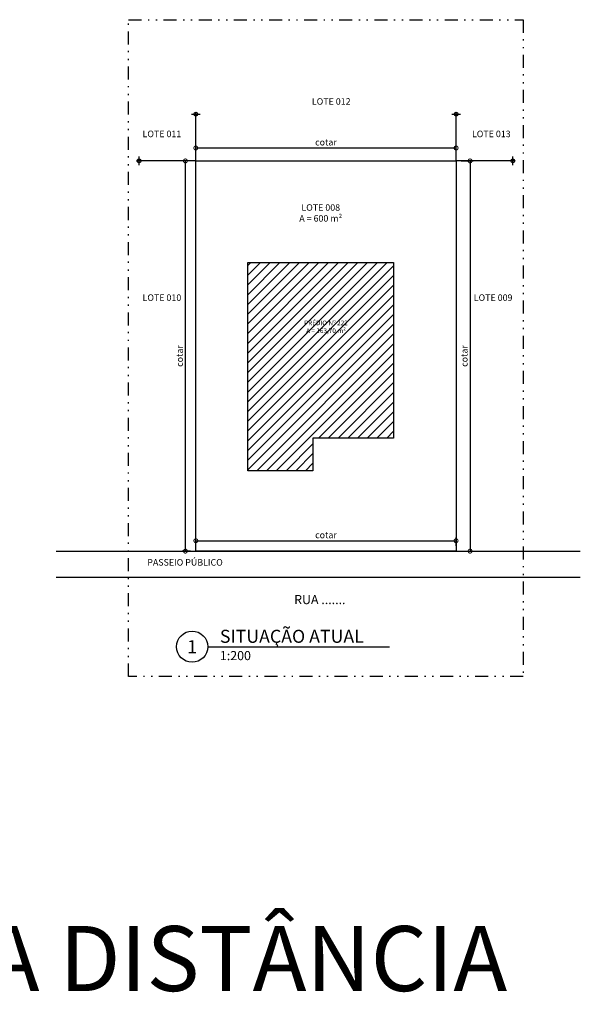
# Model space of a CAD drawing. Units: metres. Extents: x 0 to 351, y 83 to 342.
# Drawn here: x 217 to 261, y 158 to 234 of the extents above; entities that cross this region are included whole.
import ezdxf
from ezdxf import colors
from ezdxf.entities.mleader import LeaderData, LeaderLine
from ezdxf.enums import TextEntityAlignment as Align
from ezdxf.math import Vec2, Vec3

# ---------------------------------------------------------------- set-up
doc = ezdxf.new("R2010")
doc.units = ezdxf.units.M
doc.header["$PDMODE"] = 35
doc.header["$PDSIZE"] = 2
doc.linetypes.add('ABNT TRACO-2PONTOS', pattern=[3.5, 1, -0.5, 0, -0.5, 0, -0.5, 1])
doc.layers.get('Defpoints').update_dxf_attribs({"color": 1})
doc.layers.add('ARQ-___-___-ANO-PRV', color=222, linetype='Continuous', plot=False)
for name, color, linetype in [('ARQ-___-___-CTA', 222, 'Continuous'), ('ARQ-___-___-LEG', 2, 'Continuous'), ('ARQ-___-___-TXT-001', 1, 'Continuous'), ('ARQ-___-___-TXT-002', 2, 'Continuous'), ('ARQ-___-___-TXT-003', 3, 'Continuous'), ('ARQ-DVI', 3, 'Continuous'), ('ARQ-EDF', 4, 'Continuous'), ('ARQ-EDF-___-HTC', 2, 'Continuous'), ('ARQ-PIS', 8, 'Continuous')]:
    doc.layers.add(name, color=color, linetype=linetype)
doc.styles.add('_TEXTO 1.8 mm', font='arial.ttf', dxfattribs={"height": 1.8})
doc.styles.add('_TEXTO 2.5 mm', font='arial.ttf', dxfattribs={"height": 2.5})
doc.styles.add('_TEXTO 3.5 mm', font='arial.ttf', dxfattribs={"height": 3.5})
doc.styles.add('_TEXTO 5.0 mm', font='arial.ttf', dxfattribs={"height": 5})
doc.dimstyles.new('1 Cota m com linha', dxfattribs={"dimscale": 0, "dimtxt": 2, "dimasz": 3, "dimexe": 1.25, "dimexo": 2, "dimtad": 1, "dimzin": 1, "dimtxsty": '_TEXTO 2.5 mm', "dimblk": 'DOTSMALL', "dimblk1": 'DOTSMALL', "dimblk2": 'DOTSMALL', "dimcen": 2, "dimclrt": 2, "dimaunit": 1, "dimadec": 3, "dimazin": 0, "dimtfac": 1, "dimtmove": 0, "dimatfit": 3, "dimfxl": 1, "dimtfill": 1, "dimarcsym": 0})

# ---------------------------------------------------------------- blocks, each defined once
blk = doc.blocks.new('*U34')
blk.add_line((6, 0), (75.88, 0))
blk.add_circle((0, 0), 6)
for tag, p, height, style in [('TÍTULO', (10.67, 1.5), 5, '_TEXTO 5.0 mm'), ('ESCALA', (10.67, -5.17), 3.5, '_TEXTO 3.5 mm')]:
    blk.add_attdef(tag, p, '', height=height, dxfattribs=dict(style=style))
at = {"style": '_TEXTO 5.0 mm'}
blk.add_attdef('ID', text='', height=5, dxfattribs=at).set_placement((0, 0), align=Align.MIDDLE_CENTER)
blk = doc.blocks.new('_DotSmall')
at = {"color": 0, "linetype": 'ByBlock', "const_width": 0.5}
blk.add_lwpolyline([(-0.0625, 0, 1), (0.0625, 0, 1)], format="xyb", close=True, dxfattribs=at)
blk = doc.blocks.new('*D44')
at = {"layer": 'ARQ-___-___-CTA', "color": 0, "lineweight": -2, "transparency": 16777216}
for p, q in [((230.968, 223.623), (230.968, 224.466)), ((230.968, 224.216), (250.968, 224.216)), ((250.968, 223.623), (250.968, 224.466))]:
    blk.add_line(p, q, dxfattribs=at)
at = {"layer": 'Defpoints', "color": 0, "transparency": 16777216}
for p in [(250.968, 224.216), (230.968, 223.223), (250.968, 223.223)]:
    blk.add_point(p, dxfattribs=at)
at = {"layer": 'ARQ-___-___-CTA', "color": 0, "lineweight": -2, "transparency": 16777216, "xscale": 0.6000000000000001, "yscale": 0.6000000000000001, "zscale": 0.6000000000000001, "rotation": 180}
blk.add_blockref('_DotSmall', (230.968, 224.216), dxfattribs=at)
at = {"layer": 'ARQ-___-___-CTA', "color": 0, "lineweight": -2, "transparency": 16777216, "xscale": 0.6000000000000001, "yscale": 0.6000000000000001, "zscale": 0.6000000000000001}
blk.add_blockref('_DotSmall', (250.968, 224.216), dxfattribs=at)
at = {"layer": 'ARQ-___-___-CTA', "color": 2, "transparency": 16777216, "insert": (240.968, 224.595), "char_height": 0.5, "attachment_point": 5, "style": '_TEXTO 2.5 mm', "bg_fill": 3, "box_fill_scale": 1.1, "bg_fill_color": 256, "bg_fill_true_color": 13158600, "bg_fill_transparency": 0}
blk.add_mtext('cotar', dxfattribs=at)
blk = doc.blocks.new('*D45')
at = {"layer": 'ARQ-___-___-CTA', "color": 0, "lineweight": -2, "transparency": 16777216}
for p, q in [((251.368, 223.223), (252.294, 223.223)), ((252.044, 223.223), (252.044, 193.223)), ((251.368, 193.223), (252.294, 193.223))]:
    blk.add_line(p, q, dxfattribs=at)
at = {"layer": 'Defpoints', "color": 0, "transparency": 16777216}
for p in [(250.968, 223.223), (250.968, 193.223), (252.044, 193.223)]:
    blk.add_point(p, dxfattribs=at)
at = {"layer": 'ARQ-___-___-CTA', "color": 0, "lineweight": -2, "transparency": 16777216, "xscale": 0.6000000000000001, "yscale": 0.6000000000000001, "zscale": 0.6000000000000001}
for p, rotation in [((252.044, 223.223), 90), ((252.044, 193.223), 270)]:
    blk.add_blockref('_DotSmall', p, dxfattribs=dict(at, rotation=rotation))
at = {"layer": 'ARQ-___-___-CTA', "color": 2, "transparency": 16777216, "insert": (251.665, 208.223), "char_height": 0.5, "attachment_point": 5, "rotation": 90, "style": '_TEXTO 2.5 mm', "bg_fill": 3, "box_fill_scale": 1.1, "bg_fill_color": 256, "bg_fill_true_color": 13158600, "bg_fill_transparency": 0}
blk.add_mtext('cotar', dxfattribs=at)
blk = doc.blocks.new('*D46')
at = {"layer": 'ARQ-___-___-CTA', "color": 0, "lineweight": -2, "transparency": 16777216}
for p, q in [((230.568, 223.223), (229.914, 223.223)), ((230.164, 193.223), (230.164, 223.223)), ((230.568, 193.223), (229.914, 193.223))]:
    blk.add_line(p, q, dxfattribs=at)
at = {"layer": 'Defpoints', "color": 0, "transparency": 16777216}
for p in [(230.164, 223.223), (230.968, 223.223), (230.968, 193.223)]:
    blk.add_point(p, dxfattribs=at)
at = {"layer": 'ARQ-___-___-CTA', "color": 0, "lineweight": -2, "transparency": 16777216, "xscale": 0.6000000000000001, "yscale": 0.6000000000000001, "zscale": 0.6000000000000001}
for p, rotation in [((230.164, 223.223), 90), ((230.164, 193.223), 270)]:
    blk.add_blockref('_DotSmall', p, dxfattribs=dict(at, rotation=rotation))
at = {"layer": 'ARQ-___-___-CTA', "color": 2, "transparency": 16777216, "insert": (229.785, 208.223), "char_height": 0.5, "attachment_point": 5, "rotation": 90, "style": '_TEXTO 2.5 mm', "bg_fill": 3, "box_fill_scale": 1.1, "bg_fill_color": 256, "bg_fill_true_color": 13158600, "bg_fill_transparency": 0}
blk.add_mtext('cotar', dxfattribs=at)
blk = doc.blocks.new('*D47')
at = {"layer": 'ARQ-___-___-CTA', "color": 0, "lineweight": -2, "transparency": 16777216}
for p, q in [((230.968, 193.623), (230.968, 194.272)), ((230.968, 194.022), (250.968, 194.022)), ((250.968, 193.623), (250.968, 194.272))]:
    blk.add_line(p, q, dxfattribs=at)
at = {"layer": 'Defpoints', "color": 0, "transparency": 16777216}
for p in [(250.968, 194.022), (230.968, 193.223), (250.968, 193.223)]:
    blk.add_point(p, dxfattribs=at)
at = {"layer": 'ARQ-___-___-CTA', "color": 0, "lineweight": -2, "transparency": 16777216, "xscale": 0.6000000000000001, "yscale": 0.6000000000000001, "zscale": 0.6000000000000001, "rotation": 180}
blk.add_blockref('_DotSmall', (230.968, 194.022), dxfattribs=at)
at = {"layer": 'ARQ-___-___-CTA', "color": 0, "lineweight": -2, "transparency": 16777216, "xscale": 0.6000000000000001, "yscale": 0.6000000000000001, "zscale": 0.6000000000000001}
blk.add_blockref('_DotSmall', (250.968, 194.022), dxfattribs=at)
at = {"layer": 'ARQ-___-___-CTA', "color": 2, "transparency": 16777216, "insert": (240.968, 194.401), "char_height": 0.5, "attachment_point": 5, "style": '_TEXTO 2.5 mm', "bg_fill": 3, "box_fill_scale": 1.1, "bg_fill_color": 256, "bg_fill_true_color": 13158600, "bg_fill_transparency": 0}
blk.add_mtext('cotar', dxfattribs=at)
blk = doc.blocks.new('_Dot')
at = {"color": 0, "linetype": 'ByBlock', "lineweight": -2}
blk.add_line((-0.5, 0), (-1, 0), dxfattribs=at)
at = {"color": 0, "linetype": 'ByBlock', "const_width": 0.5}
blk.add_lwpolyline([(-0.25, 0, 1), (0.25, 0, 1)], format="xyb", close=True, dxfattribs=at)

msp = doc.modelspace()

# ---------------------------------------------------------------- hatches: boundary and pattern name
at = {"layer": 'ARQ-EDF-___-HTC'}
h = msp.add_hatch(dxfattribs=at)
h.set_pattern_fill('ANSI31', color=256, scale=0.166667, style=0)
h.set_pattern_definition([(45, (150, 0), (-0.3741773, 0.3741773), [])])
h.paths.add_polyline_path([(239.968, 199.402), (234.968, 199.402), (234.968, 215.402), (246.168, 215.402), (246.168, 201.902), (239.968, 201.902)])

# ---------------------------------------------------------------- linework, layer by layer
at = {"layer": 'ARQ-DVI'}
for p, q in [((230.631, 226.814), (231.305, 226.814)), ((230.968, 223.223), (230.968, 226.958)), ((250.631, 226.814), (251.305, 226.814)), ((250.968, 223.223), (250.968, 226.958)), ((226.6, 222.886), (226.6, 223.56)), ((255.336, 222.886), (255.336, 223.56)), ((230.968, 223.223), (226.456, 223.223)), ((255.48, 223.223), (250.968, 223.223))]:
    msp.add_line(p, q, dxfattribs=at)
msp.add_lwpolyline([(230.968, 193.223), (230.968, 223.223), (250.968, 223.223), (250.968, 193.223)], close=True, dxfattribs=at)
for centre in [(230.968, 226.814), (250.968, 226.814), (226.6, 223.223), (255.336, 223.223)]:
    msp.add_circle(centre, 0.144, dxfattribs=at)
at = {"layer": 'ARQ-EDF'}
msp.add_lwpolyline([(239.968, 199.402), (234.968, 199.402), (234.968, 215.402), (246.168, 215.402), (246.168, 201.902), (239.968, 201.902)], close=True, dxfattribs=at)
at = {"layer": 'ARQ-PIS'}
for points in [[(220.239, 193.223), (260.516, 193.223)], [(220.239, 191.223), (260.516, 191.223)]]:
    msp.add_lwpolyline(points, dxfattribs=at)

# ---------------------------------------------------------------- block references
at = {"layer": 'ARQ-___-___-LEG', "xscale": 0.2, "yscale": 0.2, "zscale": 0.2}
msp.add_blockref('*U34', (230.682, 185.876), dxfattribs=at).add_auto_attribs({'TÍTULO': 'SITUAÇÃO ATUAL', 'ESCALA': '1:200', 'ID': '1'})

# ---------------------------------------------------------------- texts
at = {"layer": 'ARQ-___-___-TXT-002', "char_height": 0.5, "attachment_point": 2, "style": '_TEXTO 2.5 mm'}
for s, insert in [('LOTE 012', (241.372, 228.046)), ('LOTE 011', (228.36, 225.548)), ('LOTE 013', (253.676, 225.548))]:
    msp.add_mtext(s, dxfattribs=dict(at, insert=insert))
at = {"layer": 'ARQ-___-___-TXT-003', "style": '_TEXTO 3.5 mm'}
msp.add_text('RUA .......', height=0.7, dxfattribs=at).set_placement((238.522, 189.149))
at = {"layer": 'ARQ-___-___-TXT-003', "insert": (240.568, 219.89), "char_height": 0.5, "attachment_point": 2, "style": '_TEXTO 2.5 mm'}
msp.add_mtext('LOTE 008\\PA = 600 m²', dxfattribs=at)

# ---------------------------------------------------------------- next in the draw order: texts
at = {"layer": 'ARQ-___-___-TXT-001', "insert": (240.968, 210.949), "char_height": 0.36, "attachment_point": 2, "style": '_TEXTO 1.8 mm', "bg_fill": 3, "box_fill_scale": 1.25, "bg_fill_color": 256, "bg_fill_transparency": 0}
msp.add_mtext('PRÉDIO Nº 222\\PA = 163,70 m²', dxfattribs=at)

# ---------------------------------------------------------------- next in the draw order: linework, layer by layer
at = {"layer": 'Defpoints', "linetype": 'ABNT TRACO-2PONTOS'}
msp.add_lwpolyline([(256.133, 183.58), (225.792, 183.58), (225.792, 234.08), (256.133, 234.08)], close=True, dxfattribs=at)

# ---------------------------------------------------------------- next in the draw order: dimensions: what is measured, and where the dimension line sits
at = {"layer": 'ARQ-___-___-CTA'}
dim = msp.add_linear_dim(base=(250.968, 224.216), p1=(230.968, 223.223), p2=(250.968, 223.223), text='cotar', dimstyle='1 Cota m com linha', dxfattribs=at)
dim.commit()
dim.dimension.update_dxf_attribs({"geometry": '*D44', "text_midpoint": (240.968, 224.595)})

# ---------------------------------------------------------------- next in the draw order: dimensions: what is measured, and where the dimension line sits
for base, p1, p2, picture, middle in [((230.164, 223.223), (230.968, 193.223), (230.968, 223.223), '*D46', (229.785, 208.223)), ((252.044, 193.223), (250.968, 223.223), (250.968, 193.223), '*D45', (251.665, 208.223))]:
    dim = msp.add_linear_dim(base=base, p1=p1, p2=p2, angle=90, text='cotar', dimstyle='1 Cota m com linha', dxfattribs=at)
    dim.commit()
    dim.dimension.update_dxf_attribs({"geometry": picture, "text_midpoint": middle})

# ---------------------------------------------------------------- next in the draw order: texts
at = {"layer": 'ARQ-___-___-TXT-002', "char_height": 0.5, "attachment_point": 2, "style": '_TEXTO 2.5 mm'}
for s, insert in [('LOTE 010', (228.36, 212.961)), ('LOTE 009', (253.815, 212.961))]:
    msp.add_mtext(s, dxfattribs=dict(at, insert=insert))
at = {"layer": 'ARQ-___-___-TXT-003', "insert": (230.136, 192.61), "char_height": 0.5, "attachment_point": 2, "style": '_TEXTO 2.5 mm'}
msp.add_mtext('PASSEIO PÚBLICO', dxfattribs=at)

# ---------------------------------------------------------------- next in the draw order: dimensions: what is measured, and where the dimension line sits
at = {"layer": 'ARQ-___-___-CTA'}
dim = msp.add_linear_dim(base=(250.968, 194.022), p1=(230.968, 193.223), p2=(250.968, 193.223), text='cotar', dimstyle='1 Cota m com linha', dxfattribs=at)
dim.commit()
dim.dimension.update_dxf_attribs({"geometry": '*D47', "text_midpoint": (240.968, 194.401)})

# ---------------------------------------------------------------- next in the draw order: leaders
at = {"layer": 'ARQ-___-___-ANO-PRV'}
ml = msp.add_multileader_mtext('Standard', dxfattribs=at)
ml.set_content('\\A1;{\\C256;COTAR A DISTÂNCIA\\PATÉ A ESQUINA MAIS\\PPRÓXIMA AO LOTE}', color=2, style='_TEXTO 2.5 mm')
ml.set_leader_properties()
ml.set_arrow_properties(name='DOT')
ml.build(insert=Vec2(0, 0))
ml.multileader.update_dxf_attribs({"arrow_head_size": 3, "scale": 2})
ctx = ml.context
ctx.base_point, ctx.scale, ctx.char_height, ctx.arrow_head_size, ctx.landing_gap_size, ctx.plane_origin = Vec3(187.302, 161.858), 2, 5, 3, 4, Vec3(130.202, 201.294)
notes = []
notes.append((ctx, [(0, (1, 1, 0), (169.638, 161.858), (1, 0), 17.664, [(0, [(119.091, 212.405)], 0, [])])]))
ctx.mtext.insert, ctx.mtext.flow_direction = Vec3(191.302, 164.401), 5
for ctx, leaders in notes:
    for number, flags, end, landing, length, lines in leaders:
        leader = LeaderData()
        leader.index, (leader.has_last_leader_line, leader.has_dogleg_vector, leader.attachment_direction) = number, flags
        leader.last_leader_point, leader.dogleg_vector, leader.dogleg_length = Vec3(end), Vec3(landing), length
        for number, points, colour, breaks in lines:
            line = LeaderLine()
            line.index, line.vertices, line.color, line.breaks = number, Vec3.list(points), colors.encode_raw_color(colour), breaks
            leader.lines.append(line)
        ctx.leaders.append(leader)

doc.saveas('drawing.dxf')
